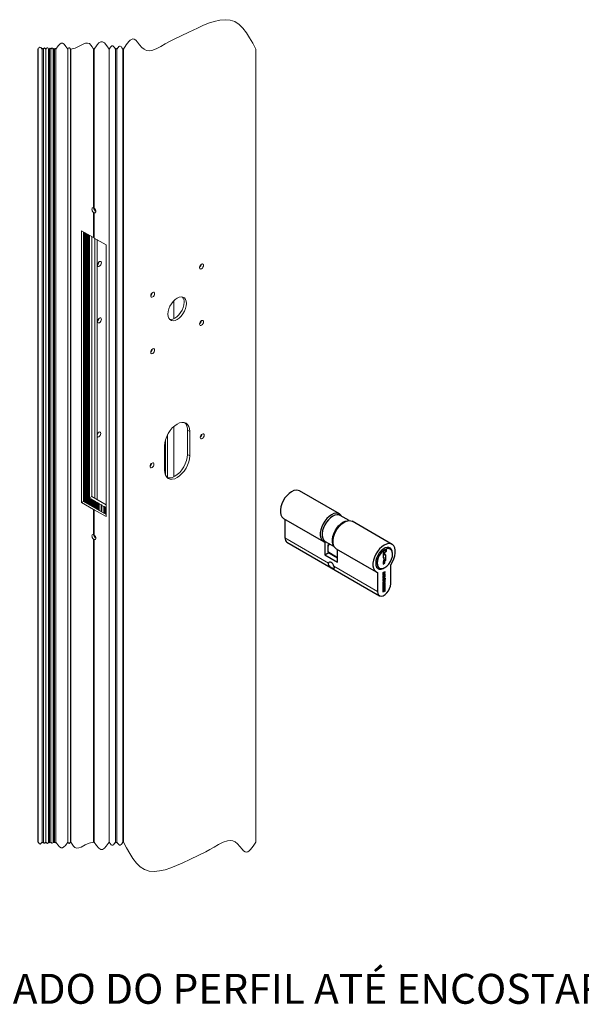
# Paper-space layout 'PÁG.(3)' of a CAD drawing. Units: millimetres. Extents: x 10 to 208, y 4 to 287.
# Drawn here: x 67 to 105, y 88 to 153 of the extents above; entities that cross this region are included whole.
import ezdxf

# ---------------------------------------------------------------- set-up
doc = ezdxf.new("R2010")
doc.units = ezdxf.units.MM
doc.layers.add('GHOST', color=9, linetype='Continuous')
doc.layers.add('TEXTOS_EM_PORTUGUES', color=7, linetype='Continuous')
doc.styles.add('SLDTEXTSTYLE0', font='TXT', dxfattribs={"width": 0.7})

psp = doc.layouts.new('PÁG.(3)')

# ---------------------------------------------------------------- linework, layer by layer
at = {"color": 7, "linetype": 'Continuous', "lineweight": 25}
for p, q in [((88.449, 120.322), (85.785, 121.86)), ((84.722, 120.02), (87.387, 118.481)), ((84.811, 119.968), (84.811, 118.715)), ((89.096, 119.876), (88.502, 120.219)), ((91.972, 118.288), (89.307, 119.827)), ((87.502, 118.487), (88.096, 118.144)), ((84.941, 118.429), (91.128, 114.857)), ((87.476, 118.445), (87.476, 117.585)), ((87.685, 118.236), (87.672, 117.802)), ((87.685, 118.236), (87.754, 118.276)), ((87.707, 118.223), (87.685, 118.236)), ((87.756, 118.34), (87.753, 118.25)), ((88.244, 117.986), (90.909, 116.448)), ((88.334, 117.09), (88.334, 117.935)), ((91.369, 117.845), (91.357, 117.852)), ((91.369, 117.845), (91.369, 117.83)), ((91.369, 117.83), (91.369, 117.377)), ((91.372, 117.833), (91.494, 117.762)), ((91.471, 117.906), (91.607, 117.828)), ((91.494, 117.762), (91.607, 117.828)), ((91.594, 117.993), (91.607, 117.971)), ((91.607, 117.985), (91.594, 117.993)), ((91.607, 117.971), (91.607, 117.985)), ((91.607, 117.828), (91.607, 117.971)), ((91.859, 117.971), (91.847, 117.978)), ((87.476, 117.585), (87.742, 117.738)), ((87.476, 117.585), (88.334, 117.09)), ((87.685, 117.771), (88.334, 117.397)), ((91.494, 117.56), (91.369, 117.632)), ((91.369, 117.449), (91.431, 117.413)), ((91.369, 117.377), (91.431, 117.413)), ((91.431, 117.301), (91.369, 117.122)), ((91.494, 117.194), (91.411, 117.242)), ((91.55, 117.227), (91.43, 117.296)), ((91.431, 117.413), (91.431, 117.301)), ((91.494, 117.56), (91.494, 117.762)), ((91.55, 117.593), (91.494, 117.56)), ((91.494, 117.194), (91.55, 117.227)), ((91.494, 117.044), (91.494, 117.194)), ((91.55, 117.227), (91.55, 117.593)), ((91.369, 117.122), (91.369, 116.972)), ((91.494, 117.044), (91.369, 117.116)), ((91.369, 116.972), (91.494, 117.044)), ((91.441, 116.71), (91.494, 116.74)), ((91.882, 115.653), (91.882, 116.922)), ((90.999, 116.411), (90.999, 115.143)), ((91.349, 116.36), (91.349, 116.242)), ((91.349, 116.295), (91.382, 116.275)), ((91.52, 116.242), (91.349, 116.191)), ((91.349, 116.191), (91.349, 116.146)), ((91.349, 116.146), (91.489, 116.188)), ((91.379, 116.11), (91.349, 116.101)), ((91.349, 116.101), (91.349, 116.07)), ((91.349, 116.088), (91.395, 116.061)), ((91.482, 116.005), (91.349, 115.965)), ((91.349, 115.965), (91.349, 115.92)), ((91.349, 115.92), (91.482, 115.96)), ((91.52, 115.944), (91.349, 115.893)), ((91.349, 115.893), (91.349, 115.848)), ((91.349, 115.848), (91.481, 115.887)), ((91.481, 115.887), (91.368, 115.784)), ((91.369, 116.224), (91.52, 116.269)), ((91.379, 116.283), (91.379, 116.346)), ((91.379, 116.097), (91.379, 116.11)), ((91.52, 116.45), (91.382, 116.409)), ((91.52, 116.314), (91.388, 116.275)), ((91.393, 116.367), (91.52, 116.404)), ((91.424, 115.789), (91.501, 115.86)), ((91.429, 115.917), (91.481, 115.887)), ((91.43, 115.99), (91.482, 115.96)), ((91.438, 116.217), (91.489, 116.188)), ((91.468, 116.434), (91.52, 116.404)), ((91.468, 116.299), (91.52, 116.269)), ((91.482, 115.96), (91.482, 116.005)), ((91.488, 115.962), (91.52, 115.971)), ((91.489, 116.188), (91.489, 116.16)), ((91.504, 115.98), (91.52, 115.971)), ((91.52, 116.404), (91.52, 116.45)), ((91.52, 116.269), (91.52, 116.314)), ((91.52, 116.169), (91.52, 116.242)), ((91.52, 115.971), (91.52, 116.021)), ((91.52, 115.9), (91.52, 115.944)), ((91.349, 115.722), (91.52, 115.772)), ((91.349, 115.743), (91.349, 115.722)), ((91.349, 115.655), (91.349, 115.514)), ((91.349, 115.54), (91.379, 115.523)), ((91.349, 115.514), (91.379, 115.523)), ((91.379, 115.496), (91.349, 115.487)), ((91.349, 115.487), (91.349, 115.353)), ((91.349, 115.387), (91.381, 115.368)), ((91.349, 115.249), (91.349, 115.107)), ((91.375, 115.701), (91.425, 115.672)), ((91.375, 115.295), (91.425, 115.266)), ((91.379, 115.523), (91.379, 115.642)), ((91.379, 115.373), (91.379, 115.496)), ((91.379, 115.116), (91.379, 115.235)), ((91.499, 115.739), (91.382, 115.704)), ((91.499, 115.333), (91.382, 115.298)), ((91.393, 115.807), (91.424, 115.789)), ((91.393, 115.663), (91.425, 115.672)), ((91.445, 115.486), (91.393, 115.376)), ((91.393, 115.256), (91.425, 115.266)), ((91.404, 115.711), (91.456, 115.681)), ((91.404, 115.304), (91.456, 115.275)), ((91.423, 115.367), (91.476, 115.477)), ((91.52, 115.818), (91.424, 115.789)), ((91.425, 115.672), (91.425, 115.537)), ((91.425, 115.563), (91.456, 115.546)), ((91.425, 115.537), (91.456, 115.546)), ((91.425, 115.266), (91.425, 115.13)), ((91.486, 115.688), (91.432, 115.719)), ((91.486, 115.282), (91.432, 115.313)), ((91.487, 115.484), (91.455, 115.503)), ((91.456, 115.681), (91.481, 115.689)), ((91.456, 115.546), (91.456, 115.681)), ((91.456, 115.275), (91.481, 115.282)), ((91.456, 115.139), (91.456, 115.275)), ((91.468, 115.802), (91.52, 115.772)), ((91.489, 115.681), (91.489, 115.556)), ((91.489, 115.582), (91.52, 115.565)), ((91.489, 115.556), (91.52, 115.565)), ((91.489, 115.479), (91.489, 115.357)), ((91.489, 115.383), (91.52, 115.366)), ((91.489, 115.357), (91.52, 115.366)), ((91.489, 115.274), (91.489, 115.149)), ((91.52, 115.772), (91.52, 115.818)), ((91.52, 115.565), (91.52, 115.721)), ((91.52, 115.366), (91.52, 115.5)), ((91.52, 115.158), (91.52, 115.315)), ((91.349, 115.134), (91.379, 115.116)), ((91.349, 115.107), (91.379, 115.116)), ((91.425, 115.157), (91.456, 115.139)), ((91.425, 115.13), (91.456, 115.139)), ((91.489, 115.176), (91.52, 115.158)), ((91.489, 115.149), (91.52, 115.158))]:
    psp.add_line(p, q, dxfattribs=at)
at = {"color": 8, "linetype": 'Continuous', "lineweight": 18}
for p, q in [((84.811, 118.715), (87.727, 117.032)), ((87.707, 118.223), (87.753, 118.25)), ((87.672, 117.802), (88.334, 117.42)), ((88.083, 116.826), (90.999, 115.143)), ((91.349, 116.363), (91.379, 116.346)), ((91.349, 116.3), (91.379, 116.283)), ((91.349, 116.235), (91.369, 116.224)), ((91.357, 116.387), (91.393, 116.367)), ((91.364, 116.105), (91.379, 116.097)), ((91.469, 115.929), (91.52, 115.9)), ((91.47, 115.877), (91.501, 115.86)), ((91.489, 116.186), (91.52, 116.169)), ((91.349, 115.659), (91.379, 115.642)), ((91.349, 115.391), (91.379, 115.373)), ((91.349, 115.253), (91.379, 115.235)), ((91.357, 115.683), (91.393, 115.663)), ((91.357, 115.277), (91.393, 115.256)), ((91.396, 115.382), (91.423, 115.367)), ((91.429, 115.718), (91.481, 115.689)), ((91.429, 115.312), (91.481, 115.282)), ((91.449, 115.492), (91.476, 115.477)), ((91.478, 115.524), (91.52, 115.5)), ((91.492, 115.737), (91.52, 115.721)), ((91.492, 115.331), (91.52, 115.315))]:
    psp.add_line(p, q, dxfattribs=at)
at = {"color": 7, "linetype": 'Continuous', "lineweight": 18, "flags": 128}
for points in [[(82.859, 151.399), (82.657, 151.782), (82.449, 152.151), (82.231, 152.494), (81.997, 152.797), (81.742, 153.047), (81.461, 153.23), (81.148, 153.334), (80.813, 153.361), (80.457, 153.327), (80.087, 153.243), (79.708, 153.12), (79.327, 152.969), (78.951, 152.803), (78.386, 152.537), (77.864, 152.292), (77.355, 152.044), (77.086, 151.901), (76.803, 151.741), (76.505, 151.569), (76.201, 151.414), (75.901, 151.312), (75.72, 151.29), (75.548, 151.31), (75.387, 151.38), (75.238, 151.505), (75.085, 151.686), (74.941, 151.869), (74.831, 151.987), (74.722, 152.059), (74.638, 152.071), (74.552, 152.046), (74.465, 151.988), (74.377, 151.902), (74.2, 151.672), (74.02, 151.399), (74.012, 151.409), (74.006, 151.411), (73.999, 151.406), (73.994, 151.399), (73.989, 151.406), (73.984, 151.408), (73.98, 151.404), (73.976, 151.399), (73.912, 151.491), (73.849, 151.565), (73.798, 151.597), (73.748, 151.598), (73.698, 151.566), (73.648, 151.511), (73.569, 151.399), (73.542, 151.435), (73.52, 151.442), (73.498, 151.423), (73.481, 151.399), (73.414, 151.496), (73.347, 151.573), (73.295, 151.607), (73.242, 151.608), (73.19, 151.574), (73.137, 151.517), (73.054, 151.399), (72.898, 151.625), (72.742, 151.806), (72.619, 151.886), (72.496, 151.887), (72.374, 151.809), (72.251, 151.674), (72.058, 151.399), (72.041, 151.42), (72.028, 151.425), (72.015, 151.413), (72.005, 151.399), (71.926, 151.543), (71.839, 151.669), (71.738, 151.759), (71.616, 151.796), (71.476, 151.783), (71.327, 151.735), (71.04, 151.593), (70.78, 151.468), (70.496, 151.399), (70.486, 151.411), (70.479, 151.414), (70.471, 151.407), (70.465, 151.399), (70.408, 151.473), (70.364, 151.488), (70.319, 151.449), (70.284, 151.399), (70.16, 151.578), (70.036, 151.721), (69.939, 151.784), (69.842, 151.785), (69.745, 151.724), (69.648, 151.617), (69.495, 151.399), (69.467, 151.435), (69.445, 151.442), (69.423, 151.423), (69.406, 151.399), (69.384, 151.427), (69.367, 151.433), (69.35, 151.418), (69.336, 151.399), (69.331, 151.406), (69.326, 151.408), (69.322, 151.404), (69.318, 151.399), (69.269, 151.462), (69.231, 151.475), (69.193, 151.441), (69.163, 151.399), (69.13, 151.442), (69.104, 151.451), (69.078, 151.428), (69.057, 151.399), (69.042, 151.419), (69.03, 151.423), (69.018, 151.412), (69.009, 151.399), (68.952, 151.473), (68.907, 151.487), (68.863, 151.449), (68.828, 151.399), (68.822, 151.406), (68.818, 151.408), (68.813, 151.404), (68.81, 151.399), (68.761, 151.462), (68.723, 151.475), (68.685, 151.441), (68.655, 151.399), (68.627, 151.435), (68.606, 151.442), (68.584, 151.423), (68.567, 151.399), (68.483, 151.507), (68.418, 151.529), (68.353, 151.472), (68.301, 151.399), (68.296, 151.406), (68.291, 151.408), (68.287, 151.404), (68.283, 151.399)], [(68.283, 98.384), (68.289, 98.376), (68.293, 98.375), (68.298, 98.379), (68.301, 98.384), (68.385, 98.275), (68.45, 98.254), (68.515, 98.311), (68.567, 98.384), (68.594, 98.348), (68.616, 98.34), (68.638, 98.359), (68.655, 98.384), (68.704, 98.32), (68.742, 98.308), (68.78, 98.341), (68.81, 98.384), (68.815, 98.376), (68.82, 98.375), (68.824, 98.379), (68.828, 98.384), (68.885, 98.31), (68.929, 98.295), (68.974, 98.334), (69.009, 98.384), (69.024, 98.364), (69.036, 98.36), (69.048, 98.37), (69.057, 98.384), (69.09, 98.34), (69.117, 98.332), (69.143, 98.354), (69.163, 98.384), (69.212, 98.32), (69.25, 98.308), (69.288, 98.341), (69.318, 98.384), (69.324, 98.376), (69.328, 98.375), (69.333, 98.379), (69.336, 98.384), (69.358, 98.355), (69.376, 98.349), (69.393, 98.364), (69.406, 98.384), (69.434, 98.348), (69.456, 98.34), (69.478, 98.359), (69.495, 98.384), (69.618, 98.204), (69.742, 98.061), (69.839, 97.998), (69.937, 97.997), (70.034, 98.059), (70.131, 98.166), (70.284, 98.384), (70.341, 98.309), (70.386, 98.295), (70.43, 98.334), (70.465, 98.384), (70.475, 98.371), (70.482, 98.369), (70.49, 98.375), (70.496, 98.384), (70.575, 98.24), (70.661, 98.113), (70.763, 98.024), (70.885, 97.987), (71.025, 97.999), (71.173, 98.047), (71.46, 98.19), (71.72, 98.314), (72.005, 98.384), (72.022, 98.362), (72.035, 98.358), (72.048, 98.369), (72.058, 98.384), (72.214, 98.157), (72.37, 97.976), (72.493, 97.897), (72.616, 97.896), (72.739, 97.974), (72.861, 98.109), (73.054, 98.384), (73.121, 98.287), (73.188, 98.209), (73.241, 98.175), (73.293, 98.175), (73.346, 98.208), (73.398, 98.266), (73.481, 98.384), (73.509, 98.348), (73.531, 98.34), (73.552, 98.359), (73.569, 98.384), (73.633, 98.291), (73.697, 98.218), (73.747, 98.185), (73.797, 98.185), (73.847, 98.216), (73.897, 98.272), (73.976, 98.384), (73.982, 98.376), (73.986, 98.375), (73.991, 98.379), (73.994, 98.384), (74.002, 98.373), (74.009, 98.371), (74.015, 98.377), (74.02, 98.384), (74.222, 98.001), (74.43, 97.631), (74.648, 97.288), (74.882, 96.985), (75.137, 96.736), (75.418, 96.553), (75.731, 96.449), (76.066, 96.421), (76.422, 96.455), (76.792, 96.54), (77.171, 96.663), (77.552, 96.813), (77.928, 96.98), (78.493, 97.246), (79.015, 97.49), (79.524, 97.739), (79.793, 97.881), (80.076, 98.041), (80.374, 98.214), (80.678, 98.368), (80.978, 98.47), (81.159, 98.492), (81.331, 98.473), (81.492, 98.402), (81.641, 98.277), (81.794, 98.096), (81.938, 97.914), (82.048, 97.796), (82.157, 97.724), (82.241, 97.711), (82.327, 97.737), (82.414, 97.795), (82.502, 97.88), (82.679, 98.11), (82.859, 98.384)]]:
    psp.add_lwpolyline(points, dxfattribs=at)
at = {"color": 7, "linetype": 'Continuous', "lineweight": 25, "flags": 128}
for points in [[(85.785, 121.86), (85.695, 121.897), (85.559, 121.909), (85.409, 121.879), (85.253, 121.807), (85.097, 121.698), (84.948, 121.556), (84.812, 121.387), (84.695, 121.198), (84.603, 120.998), (84.539, 120.796), (84.506, 120.599), (84.506, 120.418), (84.539, 120.26), (84.602, 120.131), (84.695, 120.037), (84.722, 120.02)], [(88.598, 120.164), (88.569, 120.211), (88.476, 120.304), (88.36, 120.358), (88.224, 120.37), (88.074, 120.34), (87.918, 120.269), (87.762, 120.16), (87.613, 120.018), (87.477, 119.848), (87.36, 119.66), (87.268, 119.46), (87.204, 119.257), (87.171, 119.061), (87.171, 118.88), (87.204, 118.721), (87.267, 118.592), (87.36, 118.499), (87.476, 118.445)], [(88.502, 120.219), (88.421, 120.253), (88.292, 120.265), (88.151, 120.237), (88.002, 120.169), (87.854, 120.066), (87.712, 119.93), (87.583, 119.769), (87.473, 119.589), (87.386, 119.399), (87.327, 119.207), (87.298, 119.021), (87.3, 118.85), (87.334, 118.701), (87.397, 118.582), (87.487, 118.496), (87.502, 118.487)], [(88.065, 118.215), (88.023, 118.303), (87.99, 118.452), (87.987, 118.623), (88.017, 118.809), (88.076, 119.001), (88.163, 119.191), (88.273, 119.371), (88.402, 119.532), (88.543, 119.668), (88.692, 119.771), (88.84, 119.839), (88.982, 119.867), (89.019, 119.868)], [(88.244, 117.986), (88.217, 118.004), (88.125, 118.097), (88.061, 118.226), (88.028, 118.385), (88.028, 118.566), (88.061, 118.762), (88.125, 118.965), (88.217, 119.165), (88.334, 119.354), (88.47, 119.523), (88.619, 119.665), (88.776, 119.774), (88.932, 119.845), (89.081, 119.875), (89.217, 119.863), (89.307, 119.827)], [(91.882, 116.922), (91.999, 117.11), (92.091, 117.31), (92.155, 117.513), (92.188, 117.709), (92.188, 117.89), (92.155, 118.049), (92.091, 118.178), (91.999, 118.271), (91.882, 118.325), (91.746, 118.337), (91.597, 118.307), (91.441, 118.236), (91.284, 118.126), (91.135, 117.984), (90.999, 117.815), (90.882, 117.626), (90.79, 117.426), (90.726, 117.224), (90.693, 117.028), (90.693, 116.846), (90.726, 116.688), (90.79, 116.559), (90.882, 116.465), (90.999, 116.411)], [(92.003, 117.736), (91.988, 117.833), (91.94, 117.952), (91.863, 118.036), (91.761, 118.081), (91.64, 118.085), (91.508, 118.046), (91.373, 117.968), (91.241, 117.854), (91.12, 117.712), (91.018, 117.549), (90.941, 117.375), (90.893, 117.201), (90.877, 117.035), (90.893, 116.889), (90.941, 116.77), (91.018, 116.685), (91.12, 116.64), (91.241, 116.637), (91.373, 116.675), (91.441, 116.71)], [(91.369, 117.845), (91.243, 117.715), (91.134, 117.558), (91.049, 117.387), (90.996, 117.211), (90.976, 117.045), (90.993, 116.899), (91.044, 116.783), (91.126, 116.705), (91.233, 116.671), (91.359, 116.683), (91.494, 116.74)], [(91.494, 116.74), (91.629, 116.84), (91.755, 116.974), (91.863, 117.133), (91.945, 117.307), (91.995, 117.483), (92.01, 117.649), (91.989, 117.793), (91.933, 117.905), (91.847, 117.977), (91.735, 118.005), (91.607, 117.985)], [(88.083, 116.826), (88.057, 116.903), (88.016, 116.975), (87.963, 117.037), (87.905, 117.082), (87.847, 117.105), (87.794, 117.104), (87.753, 117.078), (87.727, 117.032)], [(91.349, 116.242), (91.349, 116.237), (91.35, 116.233), (91.352, 116.229), (91.354, 116.226), (91.357, 116.224), (91.361, 116.223), (91.365, 116.223), (91.369, 116.224)], [(91.349, 116.07), (91.355, 116.036), (91.374, 116.015), (91.402, 116.009), (91.434, 116.021), (91.467, 116.047), (91.495, 116.085), (91.513, 116.127), (91.52, 116.169)], [(91.388, 116.275), (91.386, 116.274), (91.384, 116.274), (91.383, 116.275), (91.382, 116.276), (91.381, 116.277), (91.38, 116.279), (91.379, 116.28), (91.379, 116.283)], [(91.489, 116.16), (91.485, 116.133), (91.473, 116.106), (91.455, 116.082), (91.434, 116.065), (91.413, 116.057), (91.395, 116.061), (91.383, 116.075), (91.379, 116.097)], [(90.999, 115.143), (91.016, 115.01), (91.069, 114.908), (91.151, 114.845), (91.257, 114.828), (91.378, 114.857), (91.503, 114.929), (91.624, 115.04), (91.73, 115.18), (91.812, 115.337), (91.865, 115.499), (91.882, 115.653)], [(91.349, 115.353), (91.351, 115.339), (91.356, 115.329), (91.365, 115.324), (91.377, 115.324), (91.39, 115.328), (91.402, 115.338), (91.414, 115.351), (91.423, 115.367)], [(91.393, 115.376), (91.391, 115.373), (91.389, 115.37), (91.387, 115.369), (91.384, 115.368), (91.382, 115.368), (91.381, 115.369), (91.379, 115.371), (91.379, 115.373)], [(91.52, 115.5), (91.518, 115.513), (91.512, 115.523), (91.503, 115.529), (91.492, 115.529), (91.479, 115.524), (91.466, 115.515), (91.455, 115.502), (91.445, 115.486)], [(91.476, 115.477), (91.477, 115.48), (91.48, 115.482), (91.482, 115.484), (91.484, 115.485), (91.486, 115.485), (91.488, 115.484), (91.489, 115.482), (91.489, 115.479)], [(91.481, 115.689), (91.482, 115.689), (91.484, 115.689), (91.486, 115.688), (91.487, 115.688), (91.488, 115.686), (91.489, 115.685), (91.489, 115.683), (91.489, 115.681)], [(91.481, 115.282), (91.482, 115.282), (91.484, 115.282), (91.486, 115.282), (91.487, 115.281), (91.488, 115.28), (91.489, 115.278), (91.489, 115.276), (91.489, 115.274)], [(91.52, 115.721), (91.519, 115.726), (91.518, 115.73), (91.516, 115.734), (91.514, 115.737), (91.511, 115.739), (91.508, 115.74), (91.504, 115.74), (91.499, 115.739)], [(91.52, 115.315), (91.519, 115.32), (91.518, 115.324), (91.516, 115.328), (91.514, 115.33), (91.511, 115.332), (91.508, 115.333), (91.504, 115.334), (91.499, 115.333)]]:
    psp.add_lwpolyline(points, dxfattribs=at)
at = {"color": 7, "linetype": 'Continuous', "lineweight": 25}
for centre, radius, start, end in [((85.119, 118.681), 0.309, 173.79985, 234.8881), ((87.725, 118.246), 0.0286, 232.4563, 7.55376), ((91.83, 117.32), 0.688, 108.97041, 132.13236), ((87.704, 117.797), 0.0318, 171.67135, 234.36365), ((91.404, 116.358), 0.0549, 113.62898, 178.47702), ((91.403, 116.345), 0.0235, 113.62145, 178.4822), ((91.461, 115.903), 0.059, 312.42458, 357.07146), ((91.408, 115.74), 0.059, 132.42667, 177.06924), ((91.404, 115.654), 0.0549, 113.62898, 178.47702), ((91.404, 115.247), 0.0549, 113.62526, 178.48074), ((91.403, 115.641), 0.0235, 113.62373, 178.47991), ((91.403, 115.235), 0.0235, 113.62373, 178.47991)]:
    psp.add_arc(centre, radius, start, end, dxfattribs=at)
for points, knots in [([(91.357, 117.852), (91.311, 117.807), (91.206, 117.705), (91.086, 117.511), (90.998, 117.292), (90.961, 117.075), (90.983, 116.889), (91.044, 116.753), (91.112, 116.723), (91.131, 116.714)], [0, 0, 0, 0, 0.147097, 0.334394, 0.518919, 0.687679, 0.831941, 0.951965, 1, 1, 1, 1]), ([(91.847, 117.975), (91.804, 117.992), (91.721, 118.025), (91.635, 118.003), (91.594, 117.993)], [0, 0, 0, 0, 0.530175, 1, 1, 1, 1]), ([(88.083, 116.826), (88.087, 116.803), (88.095, 116.763), (88.097, 116.712), (88.091, 116.669), (88.051, 116.654), (88.006, 116.677), (87.952, 116.706), (87.893, 116.747), (87.831, 116.796), (87.772, 116.858), (87.73, 116.929), (87.718, 116.991), (87.725, 117.023), (87.727, 117.032)], [0, 0, 0, 0, 0.096954, 0.1699335, 0.2180926, 0.2573634, 0.3245796, 0.4167563, 0.5150267, 0.6242509, 0.7465277, 0.8658244, 0.9631297, 1, 1, 1, 1]), ([(91.52, 116.021), (91.518, 116.014), (91.515, 116.001), (91.507, 115.984), (91.498, 115.971), (91.492, 115.965), (91.488, 115.962)], [0, 0, 0, 0, 0.318558, 0.601734, 0.805773, 1, 1, 1, 1])]:
    psp.add_open_spline(points, degree=3, knots=knots, dxfattribs=at)
at = {"layer": 'GHOST', "linetype": 'Continuous', "lineweight": 18}
for p, q in [((68.283, 151.399), (68.283, 98.384)), ((68.301, 151.399), (68.301, 98.384)), ((68.567, 151.399), (68.567, 98.384)), ((68.655, 151.399), (68.655, 98.384)), ((68.81, 151.399), (68.81, 98.384)), ((68.828, 98.384), (68.828, 151.399)), ((69.009, 151.399), (69.009, 98.384)), ((69.057, 151.399), (69.057, 98.384)), ((69.163, 151.399), (69.163, 98.384)), ((69.318, 151.399), (69.318, 98.384)), ((69.336, 98.384), (69.336, 151.399)), ((69.406, 151.399), (69.406, 98.384)), ((69.495, 151.399), (69.495, 98.384)), ((70.284, 151.399), (70.284, 98.384)), ((70.465, 151.399), (70.465, 98.384)), ((70.496, 98.384), (70.496, 151.399)), ((72.005, 151.399), (72.005, 140.783)), ((72.058, 151.399), (72.058, 140.752)), ((72.058, 151.399), (72.058, 140.786)), ((73.054, 151.399), (73.054, 98.384)), ((73.481, 151.399), (73.481, 98.384)), ((73.569, 151.399), (73.569, 98.384)), ((73.976, 151.399), (73.976, 98.384)), ((73.994, 98.384), (73.994, 151.399)), ((74.02, 98.384), (74.02, 151.399)), ((82.859, 98.384), (82.859, 151.399)), ((72.005, 140.483), (72.005, 138.796)), ((72.058, 140.664), (72.058, 140.786)), ((72.058, 140.48), (72.058, 138.796)), ((72.058, 140.452), (72.058, 138.765)), ((72.111, 140.584), (72.111, 140.694)), ((72.005, 138.796), (71.214, 139.252)), ((71.214, 139.252), (71.214, 121.084)), ((71.346, 139.176), (71.346, 121.161)), ((71.368, 121.148), (71.368, 139.163)), ((71.369, 121.148), (71.369, 139.163)), ((71.422, 121.117), (71.422, 139.132)), ((71.475, 121.087), (71.475, 139.102)), ((71.528, 121.056), (71.528, 139.071)), ((71.581, 121.026), (71.581, 139.041)), ((71.581, 121.026), (71.581, 139.041)), ((71.634, 120.995), (71.634, 139.01)), ((71.687, 120.964), (71.687, 138.979)), ((71.74, 121.388), (71.74, 138.949)), ((71.894, 121.477), (71.894, 138.859)), ((72.005, 138.796), (72.058, 138.796)), ((72.058, 138.796), (72.058, 138.765)), ((72.849, 138.308), (72.058, 138.765)), ((72.093, 121.362), (72.093, 138.745)), ((72.244, 121.276), (72.244, 138.658)), ((72.849, 120.14), (72.849, 138.308)), ((77.379, 133.37), (77.379, 134.574)), ((77.379, 122.805), (77.379, 126.166)), ((78.289, 125.93), (78.289, 124.296)), ((78.289, 125.93), (78.44, 125.843)), ((78.44, 124.21), (78.44, 125.843)), ((76.813, 122.932), (76.813, 125.243)), ((76.964, 122.74), (76.964, 125.624)), ((76.76, 124.873), (76.76, 123.24)), ((78.289, 124.296), (78.44, 124.21)), ((71.346, 121.161), (71.214, 121.084)), ((71.346, 121.161), (72.849, 120.293)), ((71.894, 121.477), (71.74, 121.388)), ((71.74, 121.363), (71.74, 121.388)), ((71.793, 121.363), (71.74, 121.363)), ((71.74, 120.934), (71.74, 121.363)), ((71.793, 121.332), (71.793, 121.363)), ((71.793, 120.903), (71.793, 121.363)), ((71.846, 121.332), (71.793, 121.332)), ((71.793, 120.903), (71.793, 121.332)), ((71.846, 121.301), (71.846, 121.332)), ((71.846, 120.873), (71.846, 121.332)), ((71.899, 121.301), (71.846, 121.301)), ((71.846, 120.872), (71.846, 121.301)), ((72.849, 120.926), (71.894, 121.477)), ((71.899, 121.271), (71.899, 121.301)), ((71.952, 121.271), (71.899, 121.271)), ((71.899, 120.842), (71.899, 121.271)), ((71.952, 121.24), (71.952, 121.271)), ((72.005, 121.24), (71.952, 121.24)), ((71.952, 120.811), (71.952, 121.24)), ((72.005, 121.209), (72.005, 121.24)), ((72.005, 120.781), (72.005, 121.24)), ((72.058, 121.209), (72.005, 121.209)), ((72.005, 120.781), (72.005, 121.209)), ((72.058, 121.179), (72.058, 121.209)), ((72.111, 121.179), (72.058, 121.179)), ((72.058, 120.75), (72.058, 121.179)), ((72.111, 121.148), (72.111, 121.179)), ((72.164, 121.148), (72.111, 121.148)), ((72.111, 120.719), (72.111, 121.148)), ((72.164, 121.118), (72.164, 121.148)), ((72.217, 121.118), (72.164, 121.118)), ((72.164, 120.689), (72.164, 121.118)), ((72.217, 121.087), (72.217, 121.118)), ((72.217, 120.658), (72.217, 121.118)), ((71.214, 121.084), (72.005, 120.628)), ((72.005, 120.628), (72.005, 118.94)), ((72.058, 120.628), (72.005, 120.628)), ((72.058, 120.597), (72.058, 120.628)), ((72.058, 120.628), (72.058, 118.944)), ((72.849, 120.14), (72.058, 120.597)), ((72.058, 120.597), (72.058, 118.91)), ((72.27, 121.087), (72.217, 121.087)), ((72.217, 120.658), (72.217, 121.087)), ((72.27, 121.056), (72.27, 121.087)), ((72.323, 121.056), (72.27, 121.056)), ((72.27, 120.628), (72.27, 121.056)), ((72.323, 121.026), (72.323, 121.056)), ((72.323, 120.597), (72.323, 121.056)), ((72.376, 121.026), (72.323, 121.026)), ((72.323, 120.597), (72.323, 121.026)), ((72.376, 120.995), (72.376, 121.026)), ((72.509, 120.919), (72.376, 120.995)), ((72.376, 120.566), (72.376, 120.995)), ((72.562, 120.919), (72.509, 120.919)), ((72.509, 120.49), (72.509, 120.919)), ((72.562, 120.888), (72.562, 120.919)), ((72.562, 120.459), (72.562, 120.919)), ((72.694, 120.811), (72.562, 120.888)), ((72.562, 120.459), (72.562, 120.888)), ((72.747, 120.811), (72.694, 120.811)), ((72.694, 120.383), (72.694, 120.811)), ((72.747, 120.781), (72.747, 120.811)), ((72.8, 120.781), (72.747, 120.781)), ((72.747, 120.352), (72.747, 120.781)), ((72.801, 120.75), (72.8, 120.781)), ((72.8, 120.322), (72.8, 120.781)), ((72.849, 120.75), (72.801, 120.75)), ((72.801, 120.321), (72.801, 120.75)), ((72.005, 118.64), (72.005, 98.384)), ((72.058, 118.821), (72.058, 118.944)), ((72.058, 118.637), (72.058, 98.384)), ((72.058, 118.61), (72.058, 98.384)), ((72.111, 118.742), (72.111, 118.852))]:
    psp.add_line(p, q, dxfattribs=at)
at = {"layer": 'GHOST', "linetype": 'Continuous', "lineweight": 18, "flags": 128}
for points in [[(72.005, 140.783), (71.963, 140.788), (71.929, 140.774), (71.907, 140.741), (71.899, 140.694), (71.907, 140.638), (71.929, 140.58), (71.963, 140.526), (72.005, 140.483)], [(72.058, 140.786), (72.058, 140.775), (72.058, 140.764), (72.058, 140.752)], [(72.058, 140.752), (72.1, 140.709), (72.134, 140.655), (72.156, 140.597), (72.164, 140.541), (72.156, 140.494), (72.134, 140.461), (72.1, 140.447), (72.058, 140.452)], [(72.058, 140.452), (72.058, 140.461), (72.058, 140.47), (72.058, 140.48)], [(72.28, 137.022), (72.27, 136.958), (72.28, 136.905), (72.309, 136.872), (72.352, 136.864), (72.403, 136.881), (72.453, 136.922), (72.496, 136.98), (72.525, 137.047), (72.535, 137.111), (72.525, 137.164), (72.496, 137.197), (72.453, 137.205), (72.403, 137.188), (72.352, 137.147), (72.309, 137.089), (72.28, 137.022)], [(79.113, 136.854), (79.102, 136.789), (79.113, 136.737), (79.141, 136.704), (79.184, 136.695), (79.235, 136.713), (79.286, 136.754), (79.329, 136.812), (79.357, 136.878), (79.368, 136.943), (79.357, 136.995), (79.329, 137.028), (79.286, 137.037), (79.235, 137.019), (79.184, 136.978), (79.141, 136.92), (79.113, 136.854)], [(75.842, 134.966), (75.832, 134.902), (75.842, 134.849), (75.871, 134.816), (75.914, 134.807), (75.965, 134.825), (76.015, 134.866), (76.058, 134.924), (76.087, 134.99), (76.097, 135.055), (76.087, 135.107), (76.058, 135.14), (76.015, 135.149), (75.965, 135.131), (75.914, 135.09), (75.871, 135.032), (75.842, 134.966)], [(76.997, 133.845), (76.981, 133.677), (76.997, 133.527), (77.042, 133.402), (77.116, 133.309), (77.214, 133.253), (77.331, 133.235), (77.462, 133.258), (77.6, 133.319), (77.737, 133.417), (77.868, 133.545), (77.986, 133.698), (78.084, 133.868), (78.157, 134.046), (78.203, 134.223), (78.219, 134.391), (78.203, 134.541), (78.157, 134.666), (78.084, 134.759), (77.986, 134.815), (77.868, 134.833), (77.737, 134.81), (77.6, 134.748), (77.462, 134.651), (77.331, 134.523), (77.214, 134.37), (77.116, 134.2), (77.042, 134.022), (76.997, 133.845)], [(78.068, 134.478), (78.053, 134.31), (78.007, 134.132), (77.933, 133.954), (77.835, 133.785), (77.718, 133.632), (77.587, 133.503), (77.45, 133.406), (77.312, 133.344), (77.181, 133.322), (77.094, 133.331)], [(72.28, 133.246), (72.27, 133.181), (72.28, 133.129), (72.309, 133.096), (72.352, 133.087), (72.403, 133.105), (72.453, 133.146), (72.496, 133.204), (72.525, 133.27), (72.535, 133.334), (72.525, 133.387), (72.496, 133.42), (72.453, 133.429), (72.403, 133.411), (72.352, 133.37), (72.309, 133.312), (72.28, 133.246)], [(79.113, 133.077), (79.102, 133.013), (79.113, 132.96), (79.141, 132.927), (79.184, 132.919), (79.235, 132.936), (79.286, 132.977), (79.329, 133.035), (79.357, 133.102), (79.368, 133.166), (79.357, 133.219), (79.329, 133.252), (79.286, 133.26), (79.235, 133.243), (79.184, 133.202), (79.141, 133.144), (79.113, 133.077)], [(75.842, 131.189), (75.832, 131.125), (75.842, 131.072), (75.871, 131.039), (75.914, 131.031), (75.965, 131.048), (76.015, 131.089), (76.058, 131.147), (76.087, 131.214), (76.097, 131.278), (76.087, 131.331), (76.058, 131.364), (76.015, 131.372), (75.965, 131.355), (75.914, 131.314), (75.871, 131.256), (75.842, 131.189)], [(78.44, 125.843), (78.423, 126.023), (78.376, 126.177), (78.298, 126.3), (78.194, 126.386), (78.066, 126.434), (77.921, 126.439), (77.764, 126.404), (77.6, 126.328), (77.436, 126.215), (77.278, 126.068), (77.133, 125.895), (77.006, 125.701), (76.902, 125.494), (76.824, 125.281), (76.776, 125.072), (76.76, 124.873)], [(72.244, 125.486), (72.265, 125.466), (72.308, 125.458), (72.358, 125.475), (72.409, 125.516), (72.452, 125.574), (72.481, 125.64), (72.491, 125.705), (72.481, 125.758), (72.452, 125.791), (72.409, 125.799), (72.358, 125.781), (72.308, 125.741), (72.265, 125.682), (72.244, 125.639)], [(79.157, 125.499), (79.147, 125.434), (79.157, 125.382), (79.185, 125.349), (79.228, 125.34), (79.279, 125.358), (79.33, 125.399), (79.373, 125.457), (79.402, 125.523), (79.412, 125.588), (79.402, 125.64), (79.373, 125.673), (79.33, 125.682), (79.279, 125.664), (79.228, 125.623), (79.185, 125.565), (79.157, 125.499)], [(76.76, 123.24), (76.776, 123.06), (76.824, 122.906), (76.902, 122.783), (77.006, 122.697), (77.133, 122.649), (77.278, 122.644), (77.436, 122.679), (77.6, 122.755), (77.764, 122.869), (77.921, 123.015), (78.066, 123.188), (78.194, 123.382), (78.298, 123.589), (78.376, 123.802), (78.423, 124.011), (78.44, 124.21)], [(78.289, 124.296), (78.273, 124.098), (78.225, 123.888), (78.148, 123.676), (78.043, 123.469), (77.916, 123.275), (77.771, 123.101), (77.613, 122.955), (77.45, 122.842), (77.286, 122.766), (77.128, 122.73), (76.983, 122.736), (76.936, 122.748)], [(75.798, 123.56), (75.788, 123.496), (75.798, 123.443), (75.827, 123.41), (75.87, 123.401), (75.92, 123.419), (75.971, 123.46), (76.014, 123.518), (76.043, 123.584), (76.053, 123.649), (76.043, 123.701), (76.014, 123.734), (75.971, 123.743), (75.92, 123.725), (75.87, 123.684), (75.827, 123.626), (75.798, 123.56)], [(72.005, 118.94), (71.963, 118.946), (71.929, 118.931), (71.907, 118.899), (71.899, 118.852), (71.907, 118.796), (71.929, 118.738), (71.963, 118.684), (72.005, 118.64)], [(72.058, 118.944), (72.058, 118.933), (72.058, 118.922), (72.058, 118.91)], [(72.058, 118.91), (72.1, 118.867), (72.134, 118.813), (72.156, 118.754), (72.164, 118.699), (72.156, 118.652), (72.134, 118.619), (72.1, 118.604), (72.058, 118.61)], [(72.058, 118.61), (72.058, 118.618), (72.058, 118.627), (72.058, 118.637)]]:
    psp.add_lwpolyline(points, dxfattribs=at)
at = {"layer": 'GHOST', "linetype": 'Continuous', "lineweight": 18}
for centre, radius, start, end in [((72.058, 140.332), 0.454, 89.98203, 96.6945), ((72.058, 140.934), 0.454, 263.30713, 270.01734), ((72.303, 140.774), 0.271, 177.5771, 239.18885), ((72.088, 137.216), 0.298, 307.87963, 352.1257), ((78.921, 137.047), 0.298, 307.88247, 352.12283), ((75.65, 135.16), 0.298, 307.88258, 352.12277), ((77.578, 134.509), 0.491, 356.30042, 39.7655), ((72.088, 133.439), 0.298, 307.87964, 352.12571), ((78.921, 133.271), 0.298, 307.88253, 352.12285), ((75.65, 131.383), 0.298, 307.88262, 352.12277), ((77.657, 125.981), 0.635, 355.33753, 43.95222), ((72.041, 125.811), 0.301, 312.22363, 351.96378), ((78.965, 125.692), 0.298, 307.88254, 352.12282), ((75.606, 123.753), 0.298, 307.88222, 352.12314), ((72.058, 118.49), 0.454, 89.98367, 96.69387), ((72.058, 119.091), 0.454, 263.30713, 270.01734), ((72.303, 118.931), 0.271, 177.57703, 239.18892)]:
    psp.add_arc(centre, radius, start, end, dxfattribs=at)

# ---------------------------------------------------------------- texts
at = {"layer": 'TEXTOS_EM_PORTUGUES', "insert": (22.937, 89.575), "char_height": 2, "attachment_point": 1, "style": 'SLDTEXTSTYLE0'}
psp.add_mtext('ENCAIXAR A HASTE PELO OUTRO LADO DO PERFIL ATÉ ENCOSTAR NO', dxfattribs=at)

doc.saveas('drawing.dxf')
